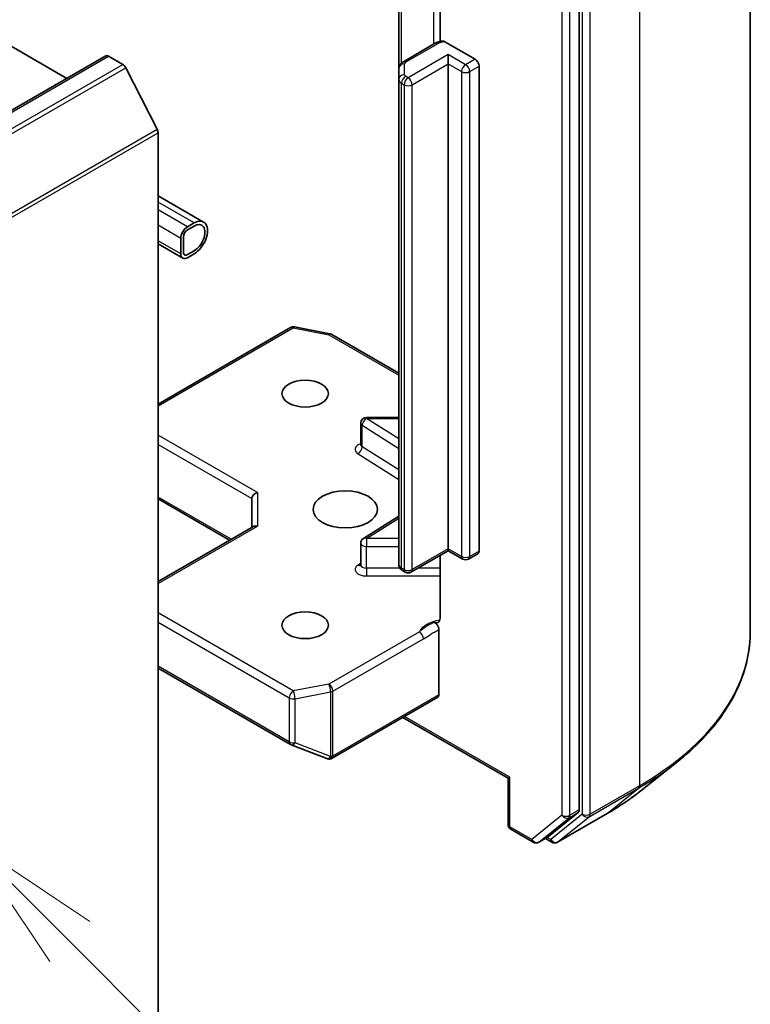
# Model space of a CAD drawing. Units: millimetres. Extents: x 0 to 8076, y 0 to 1405.
# Drawn here: x 1060 to 1099, y 268 to 321 of the extents above; entities that cross this region are included whole.
import ezdxf

# ---------------------------------------------------------------- set-up
doc = ezdxf.new("R2010")
doc.units = ezdxf.units.MM
doc.header["$LTSCALE"] = 3
for name, color, linetype, lineweight in [('Symbol (TK)', 100, 'Continuous', 18), ('Visible (ISO)', 7, 'Continuous', 35), ('Visible Narrow (ISO)', 7, 'Continuous', 25)]:
    doc.layers.add(name, color=color, linetype=linetype, lineweight=lineweight)

# ---------------------------------------------------------------- blocks, each defined once
blk = doc.blocks.new('バルーン193')
at = {"layer": 'Symbol (TK)', "color": 100}
for p, q in [((368.848, 98.606), (367.08, 100.374)), ((369.202, 98.96), (367.08, 100.374)), ((367.08, 100.374), (368.494, 98.253)), ((368.848, 98.606), (378.329, 89.126))]:
    blk.add_line(p, q, dxfattribs=at)

msp = doc.modelspace()

# ---------------------------------------------------------------- linework, layer by layer
at = {"layer": 'Visible (ISO)'}
for p, q in [((1099.0263, 288.2235), (1099.0263, 337.036)), ((1089.9864, 278.7775), (1089.9864, 327.2943)), ((1082.6253, 324.024), (1082.6253, 319.4096)), ((1080.4405, 323.3877), (1080.4405, 317.9807)), ((1058.1666, 320.1824), (1062.8871, 317.457)), ((1082.3311, 319.2933), (1080.6491, 318.3222)), ((1082.8699, 319.3921), (1084.471, 318.4677)), ((987.1645, 273.7386), (1064.9463, 318.6459)), ((1065.0963, 318.631), (1065.8455, 318.1985)), ((1083.0568, 318.2228), (1083.0568, 318.7127)), ((1083.0568, 292.5848), (1083.0568, 318.2228)), ((1084.6831, 318.1003), (1084.6831, 292.4623)), ((1066.0084, 318.0163), (1067.6634, 314.7675)), ((1080.4405, 317.9807), (1080.4405, 317.4034)), ((1080.4405, 317.4034), (1080.4405, 291.7654)), ((1067.7126, 314.5823), (1067.7126, 266.5864)), ((1070.1218, 309.8624), (1067.7126, 311.2533)), ((1069.2682, 309.6087), (1069.6218, 309.8128)), ((1069.2682, 309.4454), (1069.6218, 309.6495)), ((1069.6218, 309.6495), (1069.2682, 309.4454)), ((1068.9147, 308.1799), (1068.9147, 308.9963)), ((1069.0561, 308.2615), (1069.0561, 309.078)), ((1069.0561, 309.078), (1069.0561, 308.2615)), ((1069.0182, 307.951), (1067.7126, 308.7048)), ((1069.6218, 308.3432), (1069.2682, 308.139)), ((1069.2682, 308.139), (1069.6218, 308.3432)), ((1069.6218, 308.1799), (1069.2682, 307.9757)), ((1067.7126, 300.2388), (1074.7147, 304.2815)), ((1074.9214, 304.3163), (1076.7996, 303.9548)), ((1076.8929, 303.92), (1080.4405, 301.8718)), ((1080.4405, 299.5293), (1078.7281, 299.5293)), ((1078.4281, 298.0862), (1078.4281, 299.2293)), ((1067.7126, 295.2186), (1071.4966, 293.0338)), ((1072.6623, 295.2384), (1072.6623, 293.7068)), ((1080.4405, 294.3139), (1078.5682, 293.1343)), ((1067.7126, 290.8491), (1072.7502, 293.7576)), ((1078.4281, 291.7374), (1078.4281, 292.8804)), ((1083.0568, 292.4833), (1081.0855, 291.3452)), ((1082.6253, 292.2342), (1082.6253, 288.9147)), ((1083.0568, 292.5848), (1083.0568, 292.4833)), ((1083.826, 292.0392), (1083.0568, 292.4833)), ((1084.621, 292.325), (1084.126, 292.0392)), ((1080.7855, 291.3452), (1080.6491, 291.4239)), ((1082.5618, 284.8689), (1082.5618, 288.3076)), ((1067.7126, 286.2779), (1074.7147, 282.2353)), ((1076.9135, 281.5064), (1082.4997, 284.7315)), ((1080.6526, 283.6651), (1086.2216, 280.4499)), ((1074.7569, 282.2151), (1076.6351, 281.4922)), ((1076.6803, 281.478), (1076.6597, 281.4839)), ((1093.238, 279.7893), (1095.129, 281.2863)), ((1086.3095, 280.5006), (1086.2216, 280.4499)), ((1086.2216, 278.0103), (1086.2216, 280.4499)), ((1088.3524, 277.368), (1089.9373, 278.6491)), ((1088.835, 277.073), (1091.4513, 278.5835)), ((1086.3716, 277.7505), (1087.5444, 277.0734)), ((1087.8444, 277.0734), (1088.3394, 277.3591)), ((1088.535, 277.073), (1088.1894, 277.2725))]:
    msp.add_line(p, q, dxfattribs=at)
for centre, start, end in [((1074.8647, 304.0217), 79.10661, 120), ((1076.7429, 303.6602), 60, 79.10661), ((1078.7281, 299.2293), 90, 180), ((1078.7281, 292.8804), 122.21369, 180), ((1083.976, 292.299), 240, 300), ((1080.9355, 291.605), 240, 300), ((1074.8647, 282.4951), 240, 248.94828), ((1076.7429, 281.7721), 248.94828, 253.89789), ((1076.7635, 281.7662), 253.89789, 300), ((1086.5216, 278.0103), 180, 240), ((1087.6944, 277.3332), 240, 300), ((1088.685, 277.3328), 240, 300)]:
    msp.add_arc(centre, 0.3, start, end, dxfattribs=at)
for centre, major_axis, ratio, start_param, end_param in [((1065.0963, 318.3861), (-0.15, 0.2598), 0.5773503, 5.4977871, 6.2831853), ((1065.8455, 317.9535), (0.15, -0.2598), 0.5773503, 1.4801364, 2.3561945), ((1084.471, 318.2228), (0.15, -0.2598), 0.5773503, 0.7853982, 2.3561945), ((1067.5004, 314.7048), (0.15, -0.2598), 0.5773503, 0.7853982, 1.4801364), ((1069.6218, 308.9963), (0.5, 0.866), 0.5773503, 3.9269908, 7.0685835), ((1069.2682, 309.2005), (0.25, 0.433), 0.5773503, 0.7853982, 2.3561945), ((1069.2682, 309.2005), (0.15, 0.2598), 0.5773503, 0.7853982, 2.3561945), ((1069.2682, 309.2005), (-0.15, -0.2598), 0.5773503, 3.9269908, 5.4977871), ((1069.6218, 308.9963), (0.4, 0.6928), 0.5773503, 3.9269908, 7.0685835), ((1069.6218, 308.9963), (0.4, 0.6928), 0.5773503, 3.9269908, 7.0685835), ((1069.2682, 308.384), (-0.15, -0.2598), 0.5773503, 5.4977871, 7.0685835), ((1069.2682, 308.384), (-0.15, -0.2598), 0.5773503, 5.4977871, 7.0685835), ((1069.2682, 308.384), (-0.25, -0.433), 0.5773503, 5.4977871, 7.0685835), ((1072.9623, 295.3101), (-0.2772, -0.16), 0.7174389, 4.3196899, 5.8904862), ((1072.9623, 293.5336), (-0.2772, 0.16), 0.7174389, 5.1050881, 5.8904862), ((1084.471, 292.5848), (0.15, -0.2598), 0.5773503, 0, 0.7853982), ((1082.3497, 284.9913), (0.15, -0.2598), 0.5773503, 0, 0.7853982), ((1089.7743, 278.9), (0.15, -0.2598), 0.5773503, 0.0906599, 0.7853982), ((1088.1894, 277.6189), (0.15, -0.2598), 0.5773503, 0, 0.0906599)]:
    msp.add_ellipse(centre, major_axis=major_axis, ratio=ratio, start_param=start_param, end_param=end_param, dxfattribs=at)
for centre, major_axis in [((1075.4908, 300.7906), (-1.2295, 0)), ((1077.6121, 294.6668), (1.7, 0)), ((1075.4908, 288.5431), (-1.2295, 0))]:
    msp.add_ellipse(centre, major_axis=major_axis, ratio=0.5773503, dxfattribs=at)
for points, knots in [([(1082.3311, 319.2933), (1082.3546, 319.3069), (1082.3788, 319.3195), (1082.4283, 319.3429), (1082.4535, 319.3537), (1082.505, 319.3736), (1082.5311, 319.3826), (1082.5843, 319.399), (1082.6113, 319.4064), (1082.6658, 319.4194), (1082.6934, 319.4251), (1082.7213, 319.43)], [1.57079633, 1.57079633, 1.57079633, 1.57079633, 1.66902196, 1.66902196, 1.7672476, 1.7672476, 1.86547323, 1.86547323, 1.96369886, 1.96369886, 2.0619245, 2.0619245, 2.0619245, 2.0619245]), ([(1082.7214, 319.4296), (1082.7361, 319.4321), (1082.7518, 319.4324), (1082.7976, 319.4264), (1082.8368, 319.4112), (1082.8699, 319.3921)], [0.343743982, 0.343743982, 0.343743982, 0.343743982, 0.350525506, 0.350525506, 0.364575572, 0.364575572, 0.364575572, 0.364575572]), ([(1080.4405, 317.9807), (1080.4405, 318.014), (1080.4452, 318.0472), (1080.4622, 318.1091), (1080.4744, 318.1379), (1080.5033, 318.1892), (1080.5199, 318.2118), (1080.5549, 318.2515), (1080.5733, 318.2686), (1080.6108, 318.2984), (1080.6299, 318.3111), (1080.6491, 318.3222)], [0.78539816, 0.78539816, 0.78539816, 0.78539816, 0.9424778, 0.9424778, 1.09955743, 1.09955743, 1.25663706, 1.25663706, 1.41371669, 1.41371669, 1.57079633, 1.57079633, 1.57079633, 1.57079633]), ([(1078.4175, 298.0439), (1078.4175, 298.0439), (1078.4197, 298.0469), (1078.4252, 298.0606), (1078.4281, 298.0733), (1078.4281, 298.0862)], [5.0928775, 5.0928775, 5.0928775, 5.0928775, 5.27338026, 5.27338026, 5.49778714, 5.49778714, 5.49778714, 5.49778714]), ([(1078.4281, 291.7374), (1078.4281, 291.7288), (1078.4269, 291.7203), (1078.4234, 291.7065), (1078.4211, 291.7013), (1078.4183, 291.696), (1078.4175, 291.695), (1078.4175, 291.695)], [0.78539816, 0.78539816, 0.78539816, 0.78539816, 0.93375115, 0.93375115, 1.08210414, 1.08210414, 1.19030781, 1.19030781, 1.19030781, 1.19030781]), ([(1080.4405, 291.7654), (1080.4405, 291.7321), (1080.4452, 291.6989), (1080.4622, 291.637), (1080.4744, 291.6082), (1080.5033, 291.5569), (1080.5199, 291.5343), (1080.5549, 291.4946), (1080.5733, 291.4775), (1080.6108, 291.4477), (1080.6299, 291.435), (1080.6491, 291.4239)], [5.49778714, 5.49778714, 5.49778714, 5.49778714, 5.65486678, 5.65486678, 5.81194641, 5.81194641, 5.96902604, 5.96902604, 6.12610567, 6.12610567, 6.28318531, 6.28318531, 6.28318531, 6.28318531]), ([(1082.6253, 288.9147), (1082.6253, 288.8655), (1082.6146, 288.814), (1082.5796, 288.7419), (1082.5485, 288.7094), (1082.4829, 288.675), (1082.4362, 288.6675), (1082.3694, 288.6752), (1082.3418, 288.6824), (1082.3141, 288.6924)], [0.151444025, 0.151444025, 0.151444025, 0.151444025, 0.169518324, 0.169518324, 0.188462119, 0.188462119, 0.208033743, 0.208033743, 0.218991637, 0.218991637, 0.218991637, 0.218991637]), ([(1082.3141, 288.6924), (1082.3264, 288.6877), (1082.3388, 288.6817), (1082.3512, 288.6743), (1082.364, 288.6667), (1082.3768, 288.6578), (1082.3894, 288.6477), (1082.4043, 288.6358), (1082.4188, 288.6223), (1082.4327, 288.6075), (1082.4444, 288.5951), (1082.4555, 288.5818), (1082.4661, 288.5678), (1082.4733, 288.5583), (1082.4802, 288.5484), (1082.4866, 288.5383), (1082.4963, 288.5232), (1082.5052, 288.5076), (1082.5133, 288.4915), (1082.5185, 288.4811), (1082.5233, 288.4706), (1082.5278, 288.4599), (1082.5347, 288.4434), (1082.5406, 288.4267), (1082.5455, 288.4102), (1082.5484, 288.4007), (1082.5508, 288.3912), (1082.553, 288.3818), (1082.5566, 288.3655), (1082.5592, 288.3497), (1082.5606, 288.3343), (1082.5614, 288.3252), (1082.5618, 288.3163), (1082.5618, 288.3076)], [0.000000004, 0.000000004, 0.000000004, 0.000000004, 0.005285952, 0.005285952, 0.005285952, 0.01073814, 0.01073814, 0.01073814, 0.017171837, 0.017171837, 0.017171837, 0.022552541, 0.022552541, 0.022552541, 0.026191113, 0.026191113, 0.026191113, 0.031623553, 0.031623553, 0.031623553, 0.035145835, 0.035145835, 0.035145835, 0.040612619, 0.040612619, 0.040612619, 0.043752672, 0.043752672, 0.043752672, 0.049157518, 0.049157518, 0.049157518, 0.05234509, 0.05234509, 0.05234509, 0.05234509]), ([(1099.0263, 288.2235), (1099.0263, 287.7239), (1098.9716, 287.2243), (1098.7545, 286.2349), (1098.5921, 285.7452), (1098.1635, 284.7843), (1097.8973, 284.3132), (1097.2669, 283.3968), (1096.9026, 282.9516), (1096.0826, 282.0933), (1095.6268, 281.6803), (1095.129, 281.2863)], [3.92699082, 3.92699082, 3.92699082, 3.92699082, 4.05301827, 4.05301827, 4.17904572, 4.17904572, 4.30507316, 4.30507316, 4.43110061, 4.43110061, 4.55712806, 4.55712806, 4.55712806, 4.55712806]), ([(1091.4513, 278.5835), (1091.5807, 278.6582), (1091.7081, 278.7341), (1091.9589, 278.8882), (1092.0823, 278.9664), (1092.325, 279.1251), (1092.4442, 279.2056), (1092.6785, 279.3687), (1092.7935, 279.4513), (1093.0191, 279.6187), (1093.1297, 279.7035), (1093.238, 279.7893)], [1.57079633, 1.57079633, 1.57079633, 1.57079633, 1.60184851, 1.60184851, 1.63290069, 1.63290069, 1.66395288, 1.66395288, 1.69500506, 1.69500506, 1.72605724, 1.72605724, 1.72605724, 1.72605724])]:
    msp.add_open_spline(points, degree=3, knots=knots, dxfattribs=at)
at = {"layer": 'Visible Narrow (ISO)'}
for p, q in [((1093.1684, 328.871), (1093.1684, 280.0586)), ((1089.0672, 327.0086), (1089.0672, 278.4917)), ((1089.4915, 278.4917), (1089.4915, 327.0086)), ((1090.1279, 327.3605), (1090.1279, 278.5481)), ((1090.5521, 278.5481), (1090.5521, 327.3605)), ((1082.2689, 324.4233), (1082.2689, 319.2574)), ((1080.5869, 318.2793), (1080.5869, 323.4723)), ((1080.7991, 318.3073), (1082.4811, 319.2784)), ((987.3145, 273.7237), (1065.0963, 318.631)), ((1083.0568, 318.7127), (1080.9355, 317.4879)), ((1083.976, 318.1819), (1083.0568, 318.7127)), ((988.0637, 273.2912), (1065.8455, 318.1985)), ((1080.7405, 317.6483), (1080.7405, 318.2257)), ((1081.1476, 317.1205), (1083.0568, 318.2228)), ((1083.0568, 318.2228), (1083.7639, 317.8145)), ((1084.471, 318.4677), (1083.976, 318.1819)), ((1084.1882, 317.8145), (1084.6831, 318.1003)), ((988.2267, 273.1089), (1066.0084, 318.0163)), ((1083.7639, 317.8145), (1083.7639, 292.1765)), ((1084.1882, 292.1765), (1084.1882, 317.8145)), ((1080.5869, 291.5612), (1080.5869, 317.1992)), ((1080.5869, 317.1992), (1080.7233, 317.1205)), ((1080.7233, 317.1205), (1080.7233, 291.4825)), ((1080.9355, 317.4879), (1080.7991, 317.5667)), ((1081.1476, 291.4825), (1081.1476, 317.1205)), ((989.8817, 269.8602), (1067.6634, 314.7675)), ((989.9308, 269.675), (1067.7126, 314.5823)), ((1069.6218, 309.8128), (1067.7126, 310.9151)), ((1069.2682, 309.6087), (1067.7126, 310.5069)), ((1068.9147, 308.9963), (1067.7126, 309.6904)), ((1068.9147, 308.1799), (1067.7126, 308.8739)), ((1067.7126, 300.1374), (1074.8647, 304.2666)), ((1074.8647, 304.2666), (1076.7429, 303.9052)), ((1076.7429, 303.9052), (1080.4405, 301.7704)), ((1078.7281, 299.5293), (1078.7281, 299.4743)), ((1080.4405, 298.3954), (1078.7281, 299.4743)), ((1078.7281, 299.4743), (1080.4405, 299.4743)), ((1078.507, 297.9692), (1078.507, 299.1123)), ((1078.507, 299.1123), (1080.4405, 297.894)), ((1072.9623, 295.5551), (1067.7126, 298.586)), ((1067.7126, 298.0961), (1072.6623, 295.2384)), ((1080.4405, 296.7509), (1078.507, 297.9692)), ((1078.2858, 297.6072), (1080.4405, 296.2496)), ((1071.5845, 293.0846), (1067.7126, 295.32)), ((1072.9623, 295.5551), (1072.9623, 293.7786)), ((1078.7281, 293.1254), (1080.4405, 294.2043)), ((1067.7126, 290.7477), (1072.9623, 293.7786)), ((1078.7281, 293.1254), (1078.7281, 292.7072)), ((1080.4405, 293.1254), (1078.7281, 293.1254)), ((1078.7281, 291.5641), (1078.7281, 292.7072)), ((1078.7281, 292.7072), (1080.4405, 292.7072)), ((1083.0568, 292.5848), (1081.1476, 291.4825)), ((1083.7639, 292.1765), (1083.0568, 292.5848)), ((1084.6831, 292.4623), (1084.1882, 292.1765)), ((1078.4281, 291.8161), (1078.2858, 291.7264)), ((1078.7281, 291.5641), (1078.7281, 291.146)), ((1080.4999, 291.5641), (1078.7281, 291.5641)), ((1080.7233, 291.4825), (1080.5869, 291.5612)), ((1082.6253, 291.5641), (1081.4648, 291.5641)), ((1078.7281, 291.146), (1082.6253, 291.146)), ((1074.8647, 285.067), (1067.7126, 289.1963)), ((1067.7126, 288.7064), (1074.6525, 284.6996)), ((1081.5276, 288.191), (1076.7429, 285.4285)), ((1076.955, 285.0611), (1081.7398, 287.8236)), ((1074.6525, 282.3726), (1067.7126, 286.3794)), ((1076.7429, 285.4285), (1074.8647, 285.067)), ((1074.9595, 284.6578), (1076.8378, 285.0192)), ((1076.8378, 285.0192), (1076.8378, 281.6078)), ((1076.955, 281.6497), (1076.955, 285.0611)), ((1082.5618, 284.8689), (1076.9757, 281.6437)), ((1074.6525, 284.6996), (1074.6525, 282.3726)), ((1074.9595, 282.3308), (1074.9595, 284.6578)), ((1086.3095, 280.5006), (1080.7405, 283.7159)), ((1076.8378, 281.6078), (1074.9595, 282.3308)), ((1076.9757, 281.6437), (1076.955, 281.6497)), ((1086.3095, 277.8878), (1086.3095, 280.5006)), ((1090.503, 278.4196), (1093.1193, 279.9302)), ((1093.1684, 280.0586), (1090.5521, 278.5481)), ((1091.4643, 278.5924), (1093.1193, 279.9302)), ((1090.1279, 278.5481), (1088.4729, 277.2103)), ((1091.4643, 278.5924), (1088.848, 277.0819)), ((1089.4423, 278.3633), (1089.9373, 278.6491)), ((1089.9864, 278.7775), (1089.4915, 278.4917)), ((1089.0672, 278.4917), (1087.4823, 277.2107)), ((1087.8574, 277.0823), (1089.4423, 278.3633)), ((1088.848, 277.0819), (1090.503, 278.4196)), ((1087.4823, 277.2107), (1086.3095, 277.8878)), ((1088.3524, 277.368), (1087.8574, 277.0823)), ((1088.4729, 277.2103), (1088.2773, 277.3233))]:
    msp.add_line(p, q, dxfattribs=at)
for centre, major_axis, ratio, start_param, end_param in [((1082.4811, 319.0335), (-0.15, 0.2598), 0.5773503, 5.4977871, 6.2831853), ((1082.976, 318.9926), (0.7, 0), 0.5773503, 1.7229868, 2.3561945), ((1080.7405, 317.9807), (-0.3, 0), 0.8164966, 4.712389, 6.2831853), ((1080.7991, 318.0624), (-0.15, 0.2598), 0.5773503, 5.4977871, 6.2831853), ((1080.9405, 318.2257), (-0.2, 0), 0.5773503, 5.4977871, 6.2831853), ((1083.976, 317.937), (0.15, 0.2598), 0.5773503, 0.7853982, 2.3561945), ((1083.976, 317.937), (0.15, -0.2598), 0.5773503, 0.7853982, 2.3561945), ((1080.7405, 317.4034), (-0.3, 0), 0.8164966, 4.712389, 6.2831853), ((1080.9405, 317.6483), (-0.2, 0), 0.5773503, 0, 0.7853982), ((1083.976, 317.937), (0.3, 0), 0.5773503, 3.9269908, 5.4977871), ((1080.9405, 317.4034), (-0.5, 0), 0.5773503, 0, 0.7853982), ((1080.7991, 317.3217), (0.15, 0.2598), 0.5773503, 0.7853982, 2.3561945), ((1080.9355, 317.243), (0.15, 0.2598), 0.5773503, 0.7853982, 2.3561945), ((1080.9355, 317.243), (0.3, 0), 0.5773503, 3.9269908, 5.4977871), ((1080.9355, 317.243), (0.15, -0.2598), 0.5773503, 0.7853982, 2.3561945), ((1074.8647, 304.0217), (-0.15, 0.2598), 0.5773503, 5.4977871, 6.2831853), ((1074.8647, 304.0217), (0.0567, 0.2946), 0.2581989, 0, 0.6405223), ((1076.7429, 303.6602), (0.0567, 0.2946), 0.2581989, 0, 0.6405223), ((1076.7429, 303.6602), (0.15, 0.2598), 0.5773503, 0, 0.7853982), ((1078.7281, 299.2293), (0.1599, 0.2538), 0.6019844, 0.8081878, 2.3789841), ((1078.7281, 299.2293), (-0.3, 0), 0.5773503, 0, 0.7417649), ((1078.7281, 297.8413), (-0.6, 0), 0.5773503, 5.2359878, 7.0249502), ((1078.2858, 297.8522), (-0.1599, -0.2538), 0.6019844, 0.8081878, 2.3789841), ((1078.7281, 298.0862), (-0.3, 0), 0.5773503, 0, 0.7417649), ((1078.7281, 292.8804), (-0.1599, 0.2538), 0.6019844, 5.4749975, 6.2831853), ((1078.7281, 292.8804), (-0.3, 0), 0.5773503, 0, 1.5707963), ((1083.976, 292.299), (-0.15, -0.2598), 0.5773503, 5.4977871, 6.2831853), ((1083.976, 292.299), (-0.3, 0), 0.5773503, 0.7853982, 2.3561945), ((1083.976, 292.299), (0.15, -0.2598), 0.5773503, 0, 0.7853982), ((1078.7281, 291.4924), (-0.6, 0), 0.5773503, 5.5414204, 7.8539816), ((1078.2858, 291.9714), (0.1599, -0.2538), 0.6019844, 5.4749975, 6.1450693), ((1078.7281, 291.7374), (-0.3, 0), 0.5773503, 0, 1.5707963), ((1080.9405, 291.7654), (-0.5, 0), 0.5773503, 0, 0.7853982), ((1080.7991, 291.6837), (-0.15, -0.2598), 0.5773503, 5.4977871, 6.2831853), ((1080.9355, 291.605), (-0.15, -0.2598), 0.5773503, 5.4977871, 6.2831853), ((1080.9355, 291.605), (-0.3, 0), 0.5773503, 0.7853982, 2.3561945), ((1080.9355, 291.605), (0.15, -0.2598), 0.5773503, 0, 0.7853982), ((1082.976, 287.9658), (-1.5, 0), 0.5773503, 4.9599362, 6.020102), ((1081.5276, 287.946), (0.15, -0.2598), 0.5773503, 0.7853982, 2.3561945), ((1079.0263, 288.2235), (20, 0), 0.5773503, 5.4977871, 6.2831853), ((1076.7429, 285.1836), (0.0567, -0.2946), 0.2581989, 0.930274, 2.5010703), ((1076.7429, 285.1836), (-0.15, 0.2598), 0.5773503, 3.9269908, 5.4977871), ((1074.8647, 284.8221), (-0.15, -0.2598), 0.5773503, 3.9269908, 5.4977871), ((1074.8647, 284.8221), (-0.0567, 0.2946), 0.2581989, 4.0718667, 5.642663), ((1076.7429, 285.1836), (0.3, 0), 0.5773503, 5.0341395, 5.4977871), ((1074.8647, 284.8221), (0.3, 0), 0.5773503, 3.9269908, 5.0341395), ((1074.8647, 282.4951), (-0.15, -0.2598), 0.5773503, 5.4977871, 6.2831853), ((1074.8647, 282.4951), (-0.3, 0), 0.5773503, 0.7853982, 1.8925469), ((1074.8647, 282.4951), (-0.1078, -0.28), 0.5360563, 0, 1.1619257), ((1076.7429, 281.7721), (-0.1078, -0.28), 0.5360563, 0, 1.1619257), ((1076.7429, 281.7721), (-0.0832, -0.2882), 0.8082904, 0, 1.3734008), ((1076.7635, 281.7662), (-0.0832, -0.2882), 0.8082904, 0, 1.3734008), ((1076.7429, 281.7721), (-0.3, 0), 0.5773503, 1.8925469, 2.3561945), ((1076.7635, 281.7662), (0.15, -0.2598), 0.5773503, 0, 0.7853982), ((1079.0263, 288.0667), (19.9305, 0), 0.5773503, 5.4977871, 5.6530481), ((1079.0263, 285.7735), (-17.59, 0), 0.5773503, 2.3561945, 2.5114554), ((1092.9563, 280.1811), (0.15, -0.2598), 0.5773503, 0.0906599, 0.7853982), ((1090.34, 278.6705), (0.3, 0), 0.5773503, 3.9269908, 5.4977871), ((1090.34, 278.6705), (0.1886, -0.2333), 0.8131434, 4.585045, 6.1558413), ((1090.34, 278.6705), (0.15, -0.2598), 0.5773503, 0.0906599, 0.7853982), ((1091.3013, 278.8433), (0.15, -0.2598), 0.5773503, 0, 0.0906599), ((1089.2793, 278.6142), (0.3, 0), 0.5773503, 3.9269908, 5.4977871), ((1089.2793, 278.6142), (0.1886, -0.2333), 0.8131434, 4.585045, 6.1558413), ((1089.2793, 278.6142), (0.15, -0.2598), 0.5773503, 0.0906599, 0.7853982), ((1086.5216, 278.0103), (-0.3, 0), 0.5773503, 0, 0.7853982), ((1086.5216, 278.0103), (-0.15, -0.2598), 0.5773503, 5.4977871, 6.2831853), ((1087.6944, 277.3332), (-0.15, -0.2598), 0.5773503, 5.4977871, 6.2831853), ((1087.6944, 277.3332), (0.1886, -0.2333), 0.8131434, 4.585045, 6.1558413), ((1087.6944, 277.3332), (0.15, -0.2598), 0.5773503, 0, 0.0906599), ((1088.685, 277.3328), (-0.15, -0.2598), 0.5773503, 5.4977871, 6.2831853), ((1088.685, 277.3328), (0.1886, -0.2333), 0.8131434, 4.585045, 6.1558413), ((1088.685, 277.3328), (0.15, -0.2598), 0.5773503, 0, 0.0906599)]:
    msp.add_ellipse(centre, major_axis=major_axis, ratio=ratio, start_param=start_param, end_param=end_param, dxfattribs=at)
for points, knots in [([(1082.3141, 288.6924), (1082.2307, 288.657), (1082.0586, 288.5775), (1081.7782, 288.4023), (1081.6151, 288.2635), (1081.5276, 288.191)], [-0.11479384, -0.11479384, -0.11479384, -0.11479384, -0.08309873, -0.04985924, 0, 0, 0, 0]), ([(1081.7398, 287.8236), (1081.8573, 287.8914), (1082.0527, 288.0214), (1082.327, 288.186), (1082.4836, 288.2672), (1082.5618, 288.3076)], [0, 0, 0, 0, 0.04985924, 0.08309873, 0.11633822, 0.11633822, 0.11633822, 0.11633822])]:
    msp.add_open_spline(points, degree=3, knots=knots, dxfattribs=at)

# ---------------------------------------------------------------- block references
at = {"layer": 'Symbol (TK)', "xscale": 3, "yscale": 3, "zscale": 3}
msp.add_blockref('バルーン193', (-43.5, -24), dxfattribs=at)

doc.saveas('drawing.dxf')
